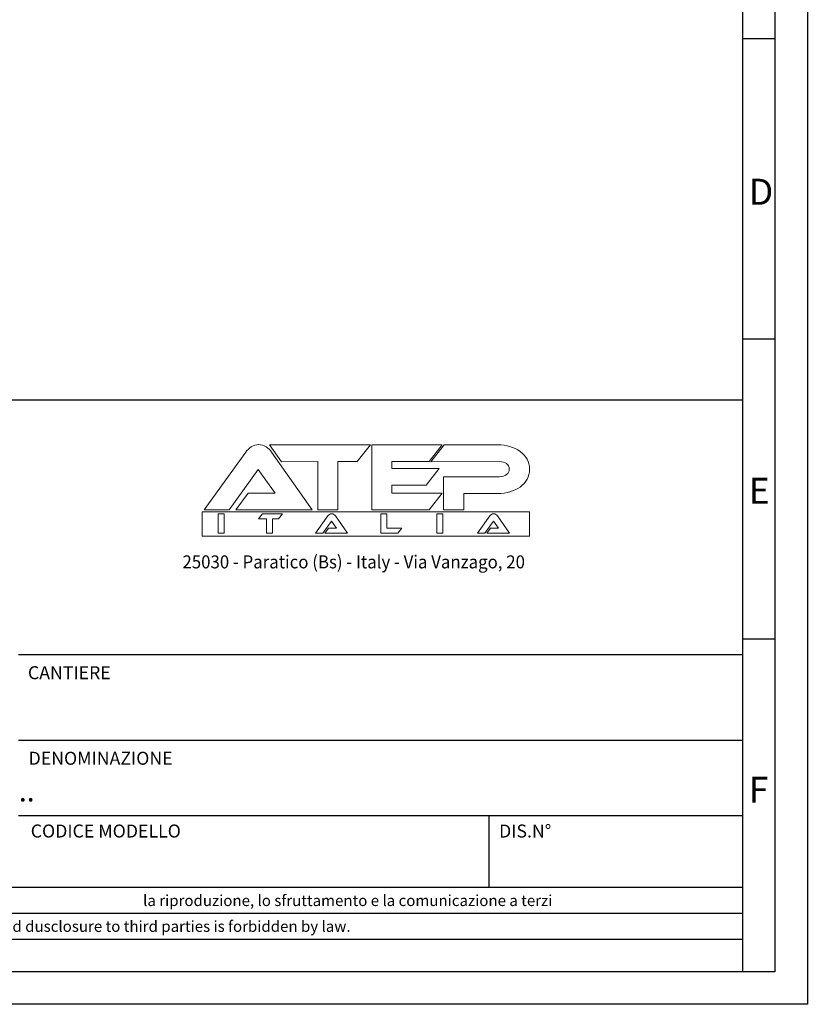
# Model space of a CAD drawing. Units: inches. Extents: x -2100 to 2100, y -1485 to 1485.
# Drawn here: x 887 to 2100, y -1485 to 30 of the extents above; entities that cross this region are included whole.
import ezdxf

# ---------------------------------------------------------------- set-up
doc = ezdxf.new("R2010")
doc.units = ezdxf.units.IN
doc.header["$MEASUREMENT"] = 0
for name, color, linetype in [('AM_5', 7, 'Continuous'), ('LFINE', 7, 'Continuous'), ('Livello 1', 7, 'Continuous')]:
    doc.layers.add(name, color=color, linetype=linetype)

# ---------------------------------------------------------------- blocks, each defined once
blk = doc.blocks.new('block 2')
at = {"layer": 'Livello 1', "color": 7, "lineweight": 18}
blk.add_lwpolyline([(1220, -724.3), (1238.7, -698.5)], dxfattribs=at)
blk = doc.blocks.new('block 3')
at = {"layer": 'Livello 1', "color": 7, "lineweight": 18}
blk.add_lwpolyline([(1238.7, -698.5), (1280.5, -698.5)], dxfattribs=at)
blk = doc.blocks.new('block 4')
at = {"layer": 'Livello 1', "color": 7, "lineweight": 18}
blk.add_lwpolyline([(1280.5, -698.5), (1254.5, -662.4)], dxfattribs=at)
blk = doc.blocks.new('block 5')
at = {"layer": 'Livello 1', "color": 7, "lineweight": 18}
blk.add_lwpolyline([(1254.5, -662.4), (1209.5, -724.3)], dxfattribs=at)
blk = doc.blocks.new('block 6')
at = {"layer": 'Livello 1', "color": 7, "lineweight": 18}
blk.add_lwpolyline([(1209.5, -724.3), (1171.1, -724.3)], dxfattribs=at)
blk = doc.blocks.new('block 7')
at = {"layer": 'Livello 1', "color": 7, "lineweight": 18}
blk.add_lwpolyline([(1171.1, -724.3), (1235.1, -635.4)], dxfattribs=at)
blk = doc.blocks.new('block 8')
at = {"layer": 'Livello 1', "color": 7, "lineweight": 18}
blk.add_open_spline([(1235.1, -635.4), (1237.2, -632.4), (1240, -629.8), (1243.6, -627.6)], degree=3, dxfattribs=at)
blk = doc.blocks.new('block 9')
at = {"layer": 'Livello 1', "color": 7, "lineweight": 18}
blk.add_open_spline([(1243.6, -627.6), (1247.6, -625.2), (1251.4, -624), (1255.1, -624), (1258.9, -624), (1262.7, -625.2), (1266.6, -627.6)], degree=3, knots=[0, 0, 0, 0, 1, 1, 1, 2, 2, 2, 2], dxfattribs=at)
blk = doc.blocks.new('block 10')
at = {"layer": 'Livello 1', "color": 7, "lineweight": 18}
blk.add_open_spline([(1266.6, -627.6), (1270, -629.8), (1272.8, -632.3), (1274.9, -635.4)], degree=3, dxfattribs=at)
blk = doc.blocks.new('block 11')
at = {"layer": 'Livello 1', "color": 7, "lineweight": 18}
blk.add_lwpolyline([(1274.9, -635.4), (1337.4, -724.3)], dxfattribs=at)
blk = doc.blocks.new('block 12')
at = {"layer": 'Livello 1', "color": 7, "lineweight": 18}
blk.add_lwpolyline([(1337.4, -724.3), (1220, -724.3)], dxfattribs=at)
blk = doc.blocks.new('block 13')
at = {"layer": 'Livello 1', "color": 7, "lineweight": 18}
blk.add_lwpolyline([(1427.1, -624.3), (1407, -650.1)], dxfattribs=at)
blk = doc.blocks.new('block 14')
at = {"layer": 'Livello 1', "color": 7, "lineweight": 18}
blk.add_lwpolyline([(1407, -650.1), (1377.1, -650.1)], dxfattribs=at)
blk = doc.blocks.new('block 15')
at = {"layer": 'Livello 1', "color": 7, "lineweight": 18}
blk.add_lwpolyline([(1377.1, -650.1), (1377.1, -724.3)], dxfattribs=at)
blk = doc.blocks.new('block 16')
at = {"layer": 'Livello 1', "color": 7, "lineweight": 18}
blk.add_lwpolyline([(1377.1, -724.3), (1346, -724.3)], dxfattribs=at)
blk = doc.blocks.new('block 17')
at = {"layer": 'Livello 1', "color": 7, "lineweight": 18}
blk.add_lwpolyline([(1346, -724.3), (1346, -650.1)], dxfattribs=at)
blk = doc.blocks.new('block 18')
at = {"layer": 'Livello 1', "color": 7, "lineweight": 18}
blk.add_lwpolyline([(1346, -650.1), (1290.4, -650.2)], dxfattribs=at)
blk = doc.blocks.new('block 19')
at = {"layer": 'Livello 1', "color": 7, "lineweight": 18}
blk.add_lwpolyline([(1290.4, -650.2), (1271.6, -624.3)], dxfattribs=at)
blk = doc.blocks.new('block 20')
at = {"layer": 'Livello 1', "color": 7, "lineweight": 18}
blk.add_lwpolyline([(1271.6, -624.3), (1427.1, -624.3)], dxfattribs=at)
blk = doc.blocks.new('block 21')
at = {"layer": 'Livello 1', "color": 7, "lineweight": 18}
blk.add_lwpolyline([(1537.8, -698.5), (1517.8, -724.3)], dxfattribs=at)
blk = doc.blocks.new('block 22')
at = {"layer": 'Livello 1', "color": 7, "lineweight": 18}
blk.add_lwpolyline([(1517.8, -724.3), (1429.2, -724.3)], dxfattribs=at)
blk = doc.blocks.new('block 23')
at = {"layer": 'Livello 1', "color": 7, "lineweight": 18}
blk.add_lwpolyline([(1429.2, -724.3), (1429.2, -624.3)], dxfattribs=at)
blk = doc.blocks.new('block 24')
at = {"layer": 'Livello 1', "color": 7, "lineweight": 18}
blk.add_lwpolyline([(1429.2, -624.3), (1537.8, -624.3)], dxfattribs=at)
blk = doc.blocks.new('block 25')
at = {"layer": 'Livello 1', "color": 7, "lineweight": 18}
blk.add_lwpolyline([(1537.8, -624.3), (1517.8, -650.1)], dxfattribs=at)
blk = doc.blocks.new('block 26')
at = {"layer": 'Livello 1', "color": 7, "lineweight": 18}
blk.add_lwpolyline([(1517.8, -650.1), (1460.3, -650.1)], dxfattribs=at)
blk = doc.blocks.new('block 27')
at = {"layer": 'Livello 1', "color": 7, "lineweight": 18}
blk.add_lwpolyline([(1460.3, -650.1), (1460.3, -660.8)], dxfattribs=at)
blk = doc.blocks.new('block 28')
at = {"layer": 'Livello 1', "color": 7, "lineweight": 18}
blk.add_lwpolyline([(1460.3, -660.8), (1532.9, -660.8)], dxfattribs=at)
blk = doc.blocks.new('block 29')
at = {"layer": 'Livello 1', "color": 7, "lineweight": 18}
blk.add_lwpolyline([(1532.9, -660.8), (1512.9, -686.5)], dxfattribs=at)
blk = doc.blocks.new('block 30')
at = {"layer": 'Livello 1', "color": 7, "lineweight": 18}
blk.add_lwpolyline([(1512.9, -686.5), (1460.3, -686.5)], dxfattribs=at)
blk = doc.blocks.new('block 31')
at = {"layer": 'Livello 1', "color": 7, "lineweight": 18}
blk.add_lwpolyline([(1460.3, -686.5), (1460.3, -698.5)], dxfattribs=at)
blk = doc.blocks.new('block 32')
at = {"layer": 'Livello 1', "color": 7, "lineweight": 18}
blk.add_lwpolyline([(1460.3, -698.5), (1537.8, -698.5)], dxfattribs=at)
blk = doc.blocks.new('block 33')
at = {"layer": 'Livello 1', "color": 7, "lineweight": 18}
blk.add_open_spline([(1672.1, -661.7), (1672.1, -673), (1667.3, -682.2), (1657.6, -689.2)], degree=3, dxfattribs=at)
blk = doc.blocks.new('block 34')
at = {"layer": 'Livello 1', "color": 7, "lineweight": 18}
blk.add_open_spline([(1657.6, -689.2), (1648.2, -695.8), (1636.7, -699.2), (1623, -699.2)], degree=3, dxfattribs=at)
blk = doc.blocks.new('block 35')
at = {"layer": 'Livello 1', "color": 7, "lineweight": 18}
blk.add_lwpolyline([(1623, -699.2), (1570.8, -699.2)], dxfattribs=at)
blk = doc.blocks.new('block 36')
at = {"layer": 'Livello 1', "color": 7, "lineweight": 18}
blk.add_lwpolyline([(1570.8, -699.2), (1570.8, -724.3)], dxfattribs=at)
blk = doc.blocks.new('block 37')
at = {"layer": 'Livello 1', "color": 7, "lineweight": 18}
blk.add_lwpolyline([(1570.8, -724.3), (1539.7, -724.3)], dxfattribs=at)
blk = doc.blocks.new('block 38')
at = {"layer": 'Livello 1', "color": 7, "lineweight": 18}
blk.add_lwpolyline([(1539.7, -724.3), (1539.7, -673.4)], dxfattribs=at)
blk = doc.blocks.new('block 39')
at = {"layer": 'Livello 1', "color": 7, "lineweight": 18}
blk.add_lwpolyline([(1539.7, -673.4), (1625.9, -673.4)], dxfattribs=at)
blk = doc.blocks.new('block 40')
at = {"layer": 'Livello 1', "color": 7, "lineweight": 18}
blk.add_open_spline([(1625.9, -673.4), (1630.2, -673.4), (1633.8, -672.3), (1636.7, -670.1)], degree=3, dxfattribs=at)
blk = doc.blocks.new('block 41')
at = {"layer": 'Livello 1', "color": 7, "lineweight": 18}
blk.add_open_spline([(1636.7, -670.1), (1639.6, -668), (1641, -665.1), (1641, -661.6), (1641, -658), (1639.6, -655.2), (1636.7, -653.2)], degree=3, knots=[0, 0, 0, 0, 1, 1, 1, 2, 2, 2, 2], dxfattribs=at)
blk = doc.blocks.new('block 42')
at = {"layer": 'Livello 1', "color": 7, "lineweight": 18}
blk.add_open_spline([(1636.7, -653.2), (1633.8, -651.1), (1630.2, -650.1), (1625.9, -650.1)], degree=3, dxfattribs=at)
blk = doc.blocks.new('block 43')
at = {"layer": 'Livello 1', "color": 7, "lineweight": 18}
blk.add_lwpolyline([(1625.9, -650.1), (1520.2, -650.2)], dxfattribs=at)
blk = doc.blocks.new('block 44')
at = {"layer": 'Livello 1', "color": 7, "lineweight": 18}
blk.add_lwpolyline([(1520.2, -650.2), (1540.8, -624.3)], dxfattribs=at)
blk = doc.blocks.new('block 45')
at = {"layer": 'Livello 1', "color": 7, "lineweight": 18}
blk.add_lwpolyline([(1540.8, -624.3), (1623, -624.3)], dxfattribs=at)
blk = doc.blocks.new('block 46')
at = {"layer": 'Livello 1', "color": 7, "lineweight": 18}
blk.add_open_spline([(1623, -624.3), (1636.7, -624.3), (1648.2, -627.6), (1657.5, -634.3)], degree=3, dxfattribs=at)
blk = doc.blocks.new('block 47')
at = {"layer": 'Livello 1', "color": 7, "lineweight": 18}
blk.add_open_spline([(1657.5, -634.3), (1667.2, -641.3), (1672.1, -650.5), (1672.1, -661.7)], degree=3, dxfattribs=at)
blk = doc.blocks.new('block 48')
at = {"layer": 'Livello 1', "color": 7, "lineweight": 18}
blk.add_lwpolyline([(1202.1, -760.1), (1192.8, -760.1), (1192.8, -730.3), (1202.1, -730.3), (1202.1, -760.1)], dxfattribs=at)
blk = doc.blocks.new('block 49')
at = {"layer": 'Livello 1', "color": 7, "lineweight": 18}
blk.add_lwpolyline([(1291.6, -730.3), (1285.6, -738), (1276.6, -738), (1276.6, -760.1), (1267.4, -760.1), (1267.4, -738), (1255.1, -738), (1261.1, -730.3), (1291.6, -730.3)], dxfattribs=at)
blk = doc.blocks.new('block 50')
at = {"layer": 'Livello 1', "color": 7, "lineweight": 18}
blk.add_open_spline([(1357.1, -760.1), (1357.1, -760.1), (1362.7, -752.4), (1362.7, -752.4), (1362.7, -752.4), (1375.1, -752.4), (1375.1, -752.4), (1375.1, -752.4), (1367.4, -741.7), (1367.4, -741.7), (1367.4, -741.7), (1354, -760.1), (1354, -760.1), (1354, -760.1), (1342.5, -760.1), (1342.5, -760.1), (1342.5, -760.1), (1361.6, -733.6), (1361.6, -733.6), (1362.2, -732.7), (1363, -732), (1364.1, -731.3), (1365.3, -730.6), (1366.4, -730.2), (1367.5, -730.2), (1368.7, -730.2), (1369.8, -730.6), (1371, -731.3), (1372, -731.9), (1372.8, -732.7), (1373.5, -733.6), (1373.5, -733.6), (1392.1, -760.1), (1392.1, -760.1), (1392.1, -760.1), (1357.1, -760.1), (1357.1, -760.1)], degree=3, knots=[0, 0, 0, 0, 1, 1, 1, 2, 2, 2, 3, 3, 3, 4, 4, 4, 5, 5, 5, 6, 6, 6, 7, 7, 7, 8, 8, 8, 9, 9, 9, 10, 10, 10, 11, 11, 11, 12, 12, 12, 12], dxfattribs=at)
blk = doc.blocks.new('block 51')
at = {"layer": 'Livello 1', "color": 7, "lineweight": 18}
blk.add_lwpolyline([(1475.6, -752.4), (1469.6, -760.1), (1443.3, -760.1), (1443.3, -730.3), (1452.5, -730.3), (1452.5, -752.4), (1475.6, -752.4)], dxfattribs=at)
blk = doc.blocks.new('block 52')
at = {"layer": 'Livello 1', "color": 7, "lineweight": 18}
blk.add_lwpolyline([(1538.6, -760.1), (1529.3, -760.1), (1529.3, -730.3), (1538.6, -730.3), (1538.6, -760.1)], dxfattribs=at)
blk = doc.blocks.new('block 53')
at = {"layer": 'Livello 1', "color": 7, "lineweight": 18}
blk.add_open_spline([(1606.4, -760.1), (1606.4, -760.1), (1612, -752.4), (1612, -752.4), (1612, -752.4), (1624.4, -752.4), (1624.4, -752.4), (1624.4, -752.4), (1616.7, -741.7), (1616.7, -741.7), (1616.7, -741.7), (1603.3, -760.1), (1603.3, -760.1), (1603.3, -760.1), (1591.8, -760.1), (1591.8, -760.1), (1591.8, -760.1), (1610.9, -733.6), (1610.9, -733.6), (1611.5, -732.7), (1612.3, -732), (1613.4, -731.3), (1614.6, -730.6), (1615.8, -730.2), (1616.9, -730.2), (1618, -730.2), (1619.1, -730.6), (1620.3, -731.3), (1621.3, -731.9), (1622.1, -732.7), (1622.8, -733.6), (1622.8, -733.6), (1641.4, -760.1), (1641.4, -760.1), (1641.4, -760.1), (1606.4, -760.1), (1606.4, -760.1)], degree=3, knots=[0, 0, 0, 0, 1, 1, 1, 2, 2, 2, 3, 3, 3, 4, 4, 4, 5, 5, 5, 6, 6, 6, 7, 7, 7, 8, 8, 8, 9, 9, 9, 10, 10, 10, 11, 11, 11, 12, 12, 12, 12], dxfattribs=at)
blk = doc.blocks.new('block 54')
at = {"layer": 'Livello 1', "color": 7, "lineweight": 18}
blk.add_lwpolyline([(1672, -764.5), (1168.3, -764.5)], dxfattribs=at)
blk = doc.blocks.new('block 55')
at = {"layer": 'Livello 1', "color": 7, "lineweight": 18}
blk.add_lwpolyline([(1168.3, -764.5), (1168.3, -727.1)], dxfattribs=at)
blk = doc.blocks.new('block 56')
at = {"layer": 'Livello 1', "color": 7, "lineweight": 18}
blk.add_lwpolyline([(1168.3, -727.1), (1672, -727.1)], dxfattribs=at)
blk = doc.blocks.new('block 57')
at = {"layer": 'Livello 1', "color": 7, "lineweight": 18}
blk.add_lwpolyline([(1672, -727.1), (1672, -764.5)], dxfattribs=at)
blk = doc.blocks.new('block 59')
at = {"color": 5, "lineweight": 25}
blk.add_lwpolyline([(2099.8, 1484.8), (2099.8, -1484.8)], dxfattribs=at)
blk = doc.blocks.new('block 65')
at = {"color": 5, "insert": (2009.8, -255), "char_height": 39.996, "attachment_point": 7}
blk.add_mtext('\\fArial|b0|i0|c0|p34;\\W1;D', dxfattribs=at)
blk = doc.blocks.new('block 66')
at = {"color": 5, "insert": (2009.8, -714.9), "char_height": 39.996, "attachment_point": 7}
blk.add_mtext('\\fArial|b0|i0|c0|p34;\\W1;E', dxfattribs=at)
blk = doc.blocks.new('block 67')
at = {"color": 5, "insert": (2009.8, -1174.9), "char_height": 39.996, "attachment_point": 7}
blk.add_mtext('\\fArial|b0|i0|c0|p34;\\W1;F', dxfattribs=at)
blk = doc.blocks.new('block 70')
at = {"color": 5, "lineweight": 25}
blk.add_lwpolyline([(2049.8, 0), (1999.8, 0)], dxfattribs=at)
blk = doc.blocks.new('block 71')
at = {"color": 5, "lineweight": 25}
blk.add_lwpolyline([(2049.8, -461.6), (1999.8, -461.6)], dxfattribs=at)
blk = doc.blocks.new('block 72')
at = {"color": 5, "lineweight": 25}
blk.add_lwpolyline([(2049.8, -923.2), (1999.8, -923.2)], dxfattribs=at)
blk = doc.blocks.new('block 107')
at = {"color": 5, "lineweight": 25}
blk.add_lwpolyline([(1999.8, 1384.9), (1999.8, -1434.8)], dxfattribs=at)
blk = doc.blocks.new('block 110')
at = {"color": 7, "lineweight": 25}
blk.add_lwpolyline([(2049.8, -1434.8), (-2049.8, -1434.8)], dxfattribs=at)
blk = doc.blocks.new('block 111')
at = {"color": 7, "lineweight": 25}
blk.add_lwpolyline([(2049.8, 1434.8), (2049.8, -1434.8)], dxfattribs=at)
blk = doc.blocks.new('block 117')
at = {"color": 5, "lineweight": 25}
blk.add_lwpolyline([(2099.8, -1484.8), (-2099.8, -1484.8)], dxfattribs=at)
blk = doc.blocks.new('block 58')
for name in ['block 59', 'block 111', 'block 107', 'block 70', 'block 65', 'block 71', 'block 66', 'block 72', 'block 67', 'block 110', 'block 117']:
    blk.add_blockref(name, (0, 0))
blk = doc.blocks.new('block 120')
at = {"color": 7, "insert": (885.9, -1172.8), "char_height": 31.997, "attachment_point": 7}
blk.add_mtext('\\fMyriad Pro|b0|i0|c0|p34;\\W1;..', dxfattribs=at)
blk = doc.blocks.new('block 121')
at = {"color": 7, "insert": (899.9, -984.8), "char_height": 19.998, "attachment_point": 7}
blk.add_mtext('\\fMyriad Pro|b0|i0|c0|p34;\\W1;CANTIERE', dxfattribs=at)
blk = doc.blocks.new('block 122')
at = {"color": 7, "insert": (900.9, -1116.4), "char_height": 19.998, "attachment_point": 7}
blk.add_mtext('\\fMyriad Pro|b0|i0|c0|p34;\\W1;DENOMINAZIONE', dxfattribs=at)
blk = doc.blocks.new('block 123')
at = {"color": 7, "insert": (904.2, -1228.3), "char_height": 19.998, "attachment_point": 7}
blk.add_mtext('\\fMyriad Pro|b0|i0|c0|p34;\\W1;CODICE MODELLO', dxfattribs=at)
blk = doc.blocks.new('block 124')
at = {"color": 7, "insert": (1625.2, -1228.3), "char_height": 19.998, "attachment_point": 7}
blk.add_mtext('\\fMyriad Pro|b0|i0|c0|p34;\\W1;DIS.N°', dxfattribs=at)
blk = doc.blocks.new('block 130')
at = {"layer": 'LFINE', "color": 5, "lineweight": 25}
blk.add_lwpolyline([(1610.1, -1304.9), (1610.1, -1194.2)], dxfattribs=at)
blk = doc.blocks.new('block 132')
at = {"layer": 'LFINE', "color": 5, "lineweight": 25}
blk.add_lwpolyline([(-30.1, -1304.9), (1999.8, -1304.9)], dxfattribs=at)
blk = doc.blocks.new('block 133')
at = {"layer": 'LFINE', "color": 5, "lineweight": 25}
blk.add_lwpolyline([(-30.1, -1344.9), (1999.8, -1344.9)], dxfattribs=at)
blk = doc.blocks.new('block 134')
at = {"layer": 'LFINE', "color": 5, "insert": (170.3, -1373.4), "char_height": 16.9982, "attachment_point": 7}
blk.add_mtext('\\fMyriad Pro|b0|i0|c0|p34;\\W1;This drawing is the property of ATEP ITALIA Reproduction, use, and dusclosure to third parties is forbidden by law.', dxfattribs=at)
blk = doc.blocks.new('block 135')
at = {"layer": 'LFINE', "color": 5, "lineweight": 25}
blk.add_lwpolyline([(171.2, -1384.9), (1999.8, -1384.9)], dxfattribs=at)
blk = doc.blocks.new('block 136')
at = {"layer": 'LFINE', "color": 5, "insert": (1077.2, -1333.7), "char_height": 16.998, "attachment_point": 7}
blk.add_mtext('\\fMyriad Pro|b0|i0|c0|p34;\\W1;la riproduzione, lo sfruttamento e la comunicazione a terzi', dxfattribs=at)
blk = doc.blocks.new('block 150')
at = {"layer": 'LFINE', "color": 5, "lineweight": 25}
blk.add_lwpolyline([(885.3, -1194.2), (1999.8, -1194.2)], dxfattribs=at)
blk = doc.blocks.new('block 151')
at = {"layer": 'LFINE', "color": 5, "lineweight": 25}
blk.add_lwpolyline([(885.3, -1078.5), (1999.8, -1078.5)], dxfattribs=at)
blk = doc.blocks.new('block 152')
at = {"layer": 'LFINE', "color": 5, "lineweight": 25}
blk.add_lwpolyline([(885.3, -946.9), (1999.8, -946.9)], dxfattribs=at)
blk = doc.blocks.new('block 153')
at = {"layer": 'LFINE', "color": 5, "lineweight": 25}
blk.add_lwpolyline([(-30.1, -554.9), (1999.8, -554.9)], dxfattribs=at)
blk = doc.blocks.new('block 872')
at = {"layer": 'AM_5', "color": 7, "insert": (1137.8, -814.3), "char_height": 19.998, "attachment_point": 7}
blk.add_mtext('\\fArial|b0|i0|c0|p34;\\W0.95;25030 - Paratico (Bs) - Italy - Via Vanzago, 20', dxfattribs=at)

msp = doc.modelspace()

# ---------------------------------------------------------------- block references
for name in ['block 58', 'block 121', 'block 122', 'block 120', 'block 123', 'block 124']:
    msp.add_blockref(name, (0, 0))
at = {"layer": 'AM_5'}
msp.add_blockref('block 872', (0, 0), dxfattribs=at)
at = {"layer": 'LFINE'}
for name in ['block 153', 'block 152', 'block 151', 'block 150', 'block 130', 'block 132', 'block 136', 'block 133', 'block 134', 'block 135']:
    msp.add_blockref(name, (0, 0), dxfattribs=at)
at = {"layer": 'Livello 1'}
for name in ['block 7', 'block 8', 'block 9', 'block 10', 'block 19', 'block 20', 'block 11', 'block 13', 'block 23', 'block 24', 'block 25', 'block 44', 'block 45', 'block 46', 'block 47', 'block 18', 'block 17', 'block 14', 'block 15', 'block 26', 'block 27', 'block 43', 'block 42', 'block 5', 'block 4', 'block 28', 'block 29', 'block 41', 'block 33', 'block 38', 'block 39', 'block 40', 'block 30', 'block 31', 'block 34', 'block 2', 'block 3', 'block 32', 'block 21', 'block 35', 'block 36', 'block 6', 'block 12', 'block 16', 'block 22', 'block 37', 'block 55', 'block 56', 'block 48', 'block 49', 'block 50', 'block 51', 'block 52', 'block 53', 'block 57', 'block 54']:
    msp.add_blockref(name, (0, 0), dxfattribs=at)

doc.saveas('drawing.dxf')
